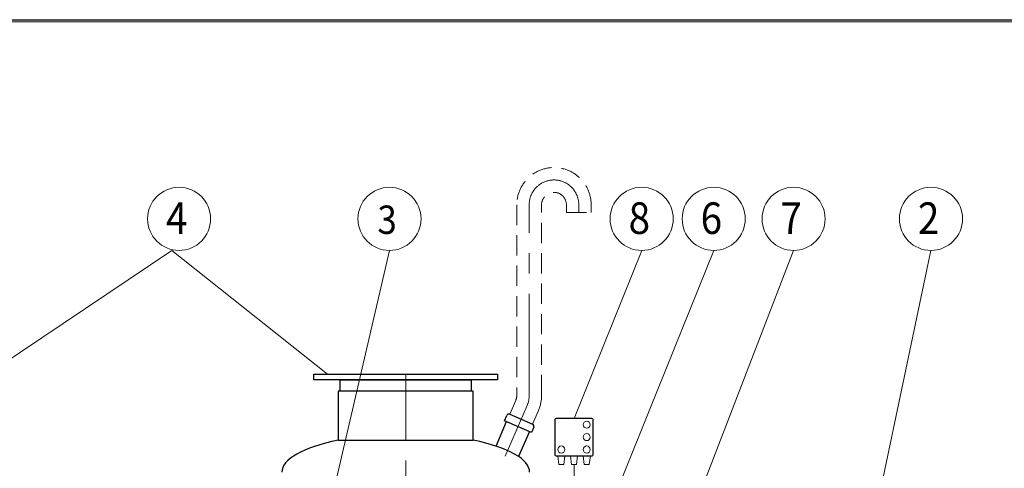
# Model space of a CAD drawing. Extents: x 0 to 5725, y 2346 to 7935.
# Drawn here: x 1450 to 3635, y 6940 to 7935 of the extents above; entities that cross this region are included whole.
import ezdxf
from ezdxf.enums import TextEntityAlignment as Align

# ---------------------------------------------------------------- set-up
doc = ezdxf.new("R2010")
doc.units = 0
doc.header["$LTSCALE"] = 180
doc.linetypes.add('CENTER', pattern=[2, 1.25, -0.25, 0.25, -0.25])
doc.linetypes.add('HIDDEN', pattern=[0.375, 0.25, -0.125])
doc.layers.get('0').update_dxf_attribs({"linetype": 'CONTINUOUS', "lineweight": 15})
doc.layers.get('DEFPOINTS').update_dxf_attribs({"linetype": 'CONTINUOUS'})
for name, color, linetype, lineweight in [('1', 1, 'CONTINUOUS', 15), ('3', 3, 'CONTINUOUS', 30), ('4', 4, 'CONTINUOUS', 15), ('5', 5, 'CENTER', 9), ('6', 6, 'HIDDEN', 20)]:
    doc.layers.add(name, color=color, linetype=linetype, lineweight=lineweight)
doc.styles.add('ЕСКД', font='romans.shx', dxfattribs={"width": 0.9, "oblique": 10, "height": 3.5})

msp = doc.modelspace()

# ---------------------------------------------------------------- linework, layer by layer
msp.add_line((5720.2, 7929.8), (290.4, 7929.8))
at = {"layer": '1'}
for p, q in [((2646.4, 6948.8), (2643.9, 6967.8)), ((2643.9, 6967.8), (2660, 6967.8)), ((2657.5, 6948.8), (2646.4, 6948.8)), ((2660, 6967.8), (2657.5, 6948.8)), ((2688.1, 6967.8), (2672.1, 6967.8)), ((2672.1, 6967.8), (2674.6, 6948.8)), ((2674.6, 6948.8), (2685.6, 6948.8)), ((2680.1, 6832.3), (2680.1, 6948.8)), ((2685.6, 6948.8), (2688.1, 6967.8)), ((2716.3, 6967.8), (2700.3, 6967.8)), ((2700.3, 6967.8), (2702.8, 6948.8)), ((2702.8, 6948.8), (2713.8, 6948.8)), ((2713.8, 6948.8), (2716.3, 6967.8))]:
    msp.add_line(p, q, dxfattribs=at)
for centre in [(2708.3, 7036.8), (2708.3, 7009.3), (2651.9, 6981.8), (2708.3, 6981.8)]:
    msp.add_circle(centre, 7.82, dxfattribs=at)
at = {"layer": '3'}
for p, q in [((2102.4, 7148.7), (2510.6, 7148.7)), ((2102.4, 7136.2), (2102.4, 7148.7)), ((2510.6, 7148.7), (2510.6, 7136.2)), ((2510.6, 7136.2), (2102.4, 7136.2)), ((2161.3, 7136.2), (2451.7, 7136.2)), ((2161.3, 7111.3), (2161.3, 7136.2)), ((2451.7, 7136.2), (2451.7, 7111.3)), ((2456.5, 7111.3), (2156.5, 7111.3)), ((2156.5, 7111.3), (2156.5, 7002.2)), ((2451.7, 7111.3), (2161.3, 7111.3)), ((2456.5, 7002.2), (2456.5, 7111.3)), ((2537.5, 7059.9), (2588, 7038.1)), ((2507, 6989.3), (2530.5, 7043.6)), ((2525.9, 7045.6), (2531, 7057.3)), ((2585.5, 7019.8), (2525.9, 7045.6)), ((2530.5, 7043.6), (2581, 7021.8)), ((2637.6, 7048.3), (2637.6, 6970.3)), ((2720.1, 7050.8), (2640.1, 7050.8)), ((2722.6, 6970.3), (2722.6, 7048.3)), ((2581, 7021.8), (2557, 6966.4)), ((2590.6, 7031.5), (2585.5, 7019.8)), ((2156.5, 7002.2), (2456.5, 7002.2)), ((2640.1, 6967.8), (2720.1, 6967.8))]:
    msp.add_line(p, q, dxfattribs=at)
for centre, radius, start, end in [((2535.5, 7055.3), 5, 66.6318, 156.6318), ((2586, 7033.5), 5, 336.6318, 66.6318), ((2640.1, 7048.3), 2.5, 90, 180), ((2720.1, 7048.3), 2.5, 0, 90), ((2640.1, 6970.3), 2.5, 180, 270), ((2720.1, 6970.3), 2.5, 270, 0)]:
    msp.add_arc(centre, radius, start, end, dxfattribs=at)
for start_param, end_param in [(2.147728, 3.141593), (0, 0.993865)]:
    msp.add_ellipse((2306.5, 6931.6), major_axis=(275, 0), ratio=0.306595, start_param=start_param, end_param=end_param, dxfattribs=at)
at = {"layer": '4'}
for p, q in [((1787.6, 7423.2), (1377.8, 7148.7)), ((1787.6, 7423.2), (2132.7, 7148.7)), ((2270.5, 7423.2), (2146.6, 6891.2)), ((2830.2, 7423.2), (2680.1, 7050.8)), ((2990.1, 7423.2), (2702.9, 6710.8)), ((3167.3, 7423.2), (2784.4, 6432)), ((3472.2, 7423.2), (3332.9, 6764.1))]:
    msp.add_line(p, q, dxfattribs=at)
for centre in [(1803.6, 7493.2), (2270.5, 7493.2), (2830.2, 7493.2), (2990.1, 7493.2), (3167.3, 7493.2), (3472.2, 7493.2)]:
    msp.add_circle(centre, 70, dxfattribs=at)
at = {"layer": '5'}
for p, q in [((2580.6, 7102.2), (2580.6, 7524.5)), ((2690.6, 7524.5), (2690.6, 7507.7)), ((2306.5, 6642.3), (2306.5, 7148.7)), ((2566.5, 7057.5), (2575.9, 7079.4)), ((2566.5, 7057.5), (2527.4, 6967.1))]:
    msp.add_line(p, q, dxfattribs=at)
for centre, radius, start, end in [((2635.6, 7524.5), 55, 0, 180), ((2523.1, 7102.2), 57.5, 336.6318, 0)]:
    msp.add_arc(centre, radius, start, end, dxfattribs=at)
at = {"layer": '6'}
for p, q in [((2553.1, 7524.5), (2553.1, 7102.2)), ((2608.1, 7102.2), (2608.1, 7524.5)), ((2663.1, 7524.5), (2663.1, 7507.7)), ((2718.1, 7507.7), (2718.1, 7524.5)), ((2663.1, 7507.7), (2718.1, 7507.7)), ((2550.7, 7090.3), (2537.5, 7059.9)), ((2588, 7038.1), (2601.1, 7068.5))]:
    msp.add_line(p, q, dxfattribs=at)
for centre, radius, start, end in [((2635.6, 7524.5), 82.5, 0, 180), ((2635.6, 7524.5), 27.5, 0, 180), ((2523.1, 7102.2), 30, 336.6318, 0), ((2523.1, 7102.2), 85, 336.6318, 0)]:
    msp.add_arc(centre, radius, start, end, dxfattribs=at)
at = {"layer": 'DEFPOINTS'}
msp.add_line((0, 7934.8), (5725.2, 7934.8), dxfattribs=at)

# ---------------------------------------------------------------- texts
at = {"layer": '3', "style": 'ЕСКД', "oblique": 10, "width": 0.9}
for s, height, p in [('4', 70, (1798.4, 7459.8)), ('3', 63, (2265.3, 7459.8)), ('8', 70, (2825, 7459.8)), ('6', 70, (2984.9, 7459.8)), ('7', 70, (3162.1, 7459.8)), ('2', 70, (3467, 7459.8))]:
    msp.add_text(s, height=height, dxfattribs=at).set_placement(p, align=Align.CENTER)

doc.saveas('drawing.dxf')
